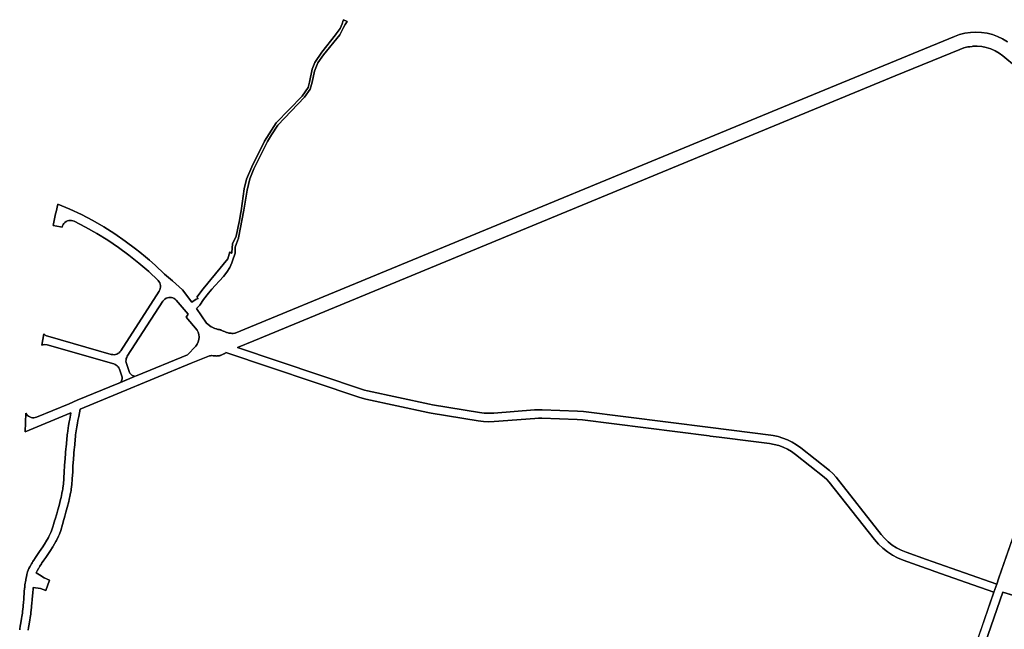
# Model space of a CAD drawing. Extents: x 258540 to 261550, y 794336 to 797803.
# Drawn here: x 258594 to 259993, y 796937 to 797803 of the extents above; entities that cross this region are included whole.
import ezdxf

# ---------------------------------------------------------------- set-up
doc = ezdxf.new("R2010")
doc.units = 0
doc.header["$LTSCALE"] = 6.5
doc.layers.add('C1609_0', color=112, linetype='Continuous')
doc.layers.add('כבישים', color=7, linetype='Continuous', true_color=0xa5a5a5)

msp = doc.modelspace()

# ---------------------------------------------------------------- linework, layer by layer
at = {"layer": 'C1609_0'}
for points in [[(259997, 797772), (259990.3, 797776), (259983.1, 797779.5), (259975.7, 797782.1), (259968.1, 797784.1), (259960.3, 797785.3), (259952.4, 797785.7), (259944.5, 797785.3), (259936.7, 797784.2), (259929.1, 797782.3), (259921.7, 797779.6), (259670.8, 797676.1), (258899.6, 797357.8), (258899.2, 797357.7), (258896.8, 797357.6), (258895.6, 797357.6), (258894.9, 797357.6), (258893.9, 797357.7), (258892.9, 797357.8), (258891.9, 797357.9), (258890.9, 797358.1), (258889.9, 797358.3), (258889.6, 797358.4), (258888.5, 797358.7), (258887.5, 797359), (258886.4, 797359.4), (258885.7, 797359.6), (258884.5, 797360.1), (258883.4, 797360.7), (258882.9, 797360.9), (258881.9, 797361.4), (258880.8, 797361.8), (258880.3, 797362), (258879.6, 797362.3), (258879.2, 797362.4), (258878.8, 797362.5), (258878.1, 797362.7), (258877.3, 797362.9), (258876.3, 797363.1), (258875.2, 797363.3), (258874.2, 797363.6), (258873.2, 797363.9), (258872.9, 797364), (258871, 797364.7), (258869, 797365.4), (258868.7, 797365.5), (258867.9, 797365.9), (258867.1, 797366.3), (258866.3, 797366.7), (258865.5, 797367.1), (258859.1, 797372.2), (258844.7, 797392.8), (258849.7, 797397.8), (258854.8, 797405.5), (258862, 797414.7), (258866.7, 797420.4), (258871.4, 797425.4), (258877.6, 797432.1), (258883.1, 797438.5), (258887.8, 797444.5), (258892.4, 797451), (258894.8, 797457.6), (258896.7, 797463.3), (258898.8, 797468.8), (258899.6, 797471.4), (258899.9, 797480), (258901.8, 797485.1), (258904.5, 797493), (258904.5, 797493.2), (258912.3, 797532.6), (258916.8, 797561.1), (258920.6, 797577.3), (258926.1, 797591.4), (258945.5, 797630.3), (258951.5, 797639.6), (258960.3, 797653.3), (258998.4, 797693.1), (259006.1, 797704.8), (259009.2, 797714.7), (259012.7, 797730.4), (259017.3, 797742.1), (259025.2, 797753.5), (259048.3, 797781.7), (259053.5, 797792.2), (259056.2, 797796.7), (259058.7, 797800.6), (259053.8, 797803.3), (259053.4, 797802), (259051.6, 797797.3), (259050.3, 797794.2), (259049, 797790.9), (259043.1, 797783.3), (259042.1, 797782), (259022.7, 797757.2), (259013, 797742.4), (259009, 797732.8), (259005.6, 797714.5), (259003.3, 797706.9), (258994.8, 797694.6), (258957.8, 797656.8), (258941.3, 797630.5), (258923.5, 797594.1), (258915.7, 797576.9), (258912.6, 797563.1), (258908.5, 797531.6), (258907.5, 797526.8), (258905.7, 797517.8), (258905.3, 797516), (258901, 797495.7), (258896.2, 797484.7), (258894.8, 797472.7), (258894.6, 797470.9), (258892.4, 797473.4), (258889.3, 797463.4), (258854.5, 797420.8), (258845.1, 797409.2), (258847.3, 797407.2), (258844.5, 797406.1), (258838.2, 797402), (258824.7, 797419.4), (258810.8, 797432.2), (258799.3, 797441.9), (258786.1, 797454.4), (258778.2, 797461.4), (258772.4, 797466.5), (258764.1, 797473.2), (258758.3, 797477.9), (258743.6, 797488.8), (258728.6, 797499.2), (258713.2, 797508.9), (258697.3, 797517.9), (258681.2, 797526.4), (258664.7, 797534.2), (258647.9, 797541.3), (258645.3, 797530.4), (258644.5, 797527.3), (258642, 797515.4), (258641.1, 797511.1), (258651.4, 797508.9), (258653.9, 797508.7), (258654.5, 797510.6), (258655.4, 797512.4), (258656.5, 797513.9), (258657.9, 797515.3), (258659.5, 797516.5), (258661.3, 797517.3), (258663.2, 797517.9), (258665.1, 797518.1), (258667.1, 797518.1), (258669, 797517.7), (258670.9, 797516.9), (258687.2, 797508.6), (258703.2, 797499.6), (258718.8, 797490), (258734, 797479.7), (258748.8, 797468.8), (258763.1, 797457.3), (258776.9, 797445.3), (258790.2, 797432.6), (258791.5, 797431.1), (258792.6, 797429.3), (258793.3, 797427.4), (258793.7, 797425.4), (258793.7, 797423.4), (258793.4, 797421.3), (258792.8, 797419.4), (258791.8, 797417.6), (258737.2, 797332.8), (258736.1, 797331.3), (258734.7, 797329.9), (258733.1, 797328.9), (258731.4, 797328), (258729.5, 797327.5), (258727.6, 797327.3), (258725.7, 797327.4), (258723.8, 797327.7), (258633.4, 797353.5), (258631.5, 797354.2), (258629.8, 797355.2), (258627.8, 797357.1), (258625, 797340.8), (258626.8, 797341.4), (258628.8, 797341.7), (258632.7, 797341.2), (258727.3, 797314.3), (258729.1, 797313.6), (258730.8, 797312.6), (258732.3, 797311.5), (258733.5, 797310.1), (258734.6, 797308.5), (258735.4, 797306.7), (258738.9, 797296.8), (258739.2, 797295.5), (258739.3, 797294.2), (258739.2, 797292.8), (258738.9, 797291.5), (258738.3, 797290.3), (258737.6, 797289.2), (258736.7, 797288.2), (258736.8, 797287.8), (258756.8, 797296.1), (258756.5, 797296.9), (258755.2, 797297.1), (258754, 797297.5), (258752.9, 797298.2), (258751.8, 797299), (258751, 797299.9), (258750.2, 797301), (258749.7, 797302.2), (258745.3, 797314.6), (258744.8, 797316.3), (258744.6, 797318.1), (258744.7, 797320), (258745.1, 797321.8), (258745.7, 797323.5), (258746.5, 797325.1), (258796.9, 797403.3), (258798.2, 797405), (258799.7, 797406.4), (258801.5, 797407.5), (258803.4, 797408.3), (258805.4, 797408.7), (258807.4, 797408.8), (258809.4, 797408.6), (258811.3, 797408), (258813.1, 797407.2), (258814.7, 797406), (258816.1, 797404.6), (258832.9, 797385.1), (258830.1, 797380.7), (258845.9, 797362.3), (258847.3, 797359.2), (258848.2, 797355.8), (258848.5, 797352.3), (258848.2, 797348.8), (258847.3, 797345.4), (258845.9, 797342.2), (258843.9, 797339.3), (258832.2, 797327.1), (258760.3, 797297.5), (258759.1, 797297.1), (258735.6, 797287.3), (258734.4, 797286.8), (258675.4, 797262.5), (258663.7, 797257.6), (258617.6, 797238.6), (258615.6, 797238), (258613.7, 797237.7), (258611.7, 797237.8), (258609.7, 797238.1), (258607.9, 797238.8), (258606.1, 797239.8), (258604.6, 797241.1), (258603.3, 797242.6), (258602.4, 797244), (258602.2, 797244.3), (258601.4, 797217.9), (258666.1, 797244.6), (258665.6, 797241.4), (258665.6, 797241.4), (258664.6, 797235.9), (258664, 797232), (258663.1, 797226.5), (258663.1, 797226.5), (258661.3, 797215.3), (258661.3, 797215), (258661.2, 797214.2), (258661, 797213.1), (258659.4, 797195.4), (258659.3, 797194.6), (258658.1, 797179.6), (258657.4, 797169.7), (258657.4, 797169.5), (258656.9, 797161), (258656.3, 797152), (258656.3, 797151.1), (258655.6, 797144), (258654.9, 797137.8), (258654.8, 797136.9), (258654.3, 797134), (258653.7, 797131.2), (258653.5, 797130.2), (258652.4, 797124.2), (258651.7, 797121.5), (258649.6, 797113.1), (258647.8, 797106.7), (258646.2, 797101.2), (258643.9, 797093.5), (258643.8, 797093), (258643.6, 797092.4), (258641.8, 797085.9), (258641.3, 797084.2), (258640.4, 797081.3), (258640.4, 797081.2), (258638.8, 797076.9), (258637.8, 797074.4), (258635.1, 797068.9), (258634.5, 797067.7), (258630.8, 797061.2), (258630.3, 797060.3), (258626.6, 797054.5), (258626.4, 797054.1), (258621.9, 797047.6), (258620.8, 797046.1), (258617.8, 797041.8), (258616.9, 797040.5), (258615.2, 797037.8), (258614.5, 797036.7), (258612.3, 797033.3), (258611.1, 797031.4), (258610.2, 797030), (258609.9, 797029.3), (258607.9, 797025.7), (258606.7, 797023.3), (258605.7, 797021.1), (258604.9, 797018.7), (258603.8, 797014.9), (258603.1, 797011.8), (258602.4, 797008.1), (258602.1, 797006.7), (258601.1, 797000.3), (258601, 796999.4), (258601, 796998.9), (258600.7, 796996.2), (258600.6, 796995.9), (258600.1, 796989.9), (258599.4, 796980.8), (258599.3, 796980), (258599, 796975.1), (258598.9, 796974.3), (258598.7, 796971.7), (258598.7, 796971.6), (258598.5, 796969.8), (258598.4, 796969.1), (258597.7, 796962.5), (258597.4, 796960.2), (258596.8, 796955.5), (258596.2, 796952.2), (258596.2, 796952.1), (258595.2, 796946.6), (258595.2, 796946.3), (258594.4, 796941.6), (258593.8, 796937.8), (258593.6, 796936.3)], [(258605.7, 796936), (258606.3, 796939.6), (258607, 796944.4), (258607.1, 796944.7), (258608, 796949.9), (258608, 796950), (258608.6, 796953.8), (258609.3, 796958.8), (258609.6, 796961), (258610.4, 796967.9), (258610.5, 796968.6), (258610.6, 796970.6), (258610.6, 796970.7), (258610.9, 796973.4), (258610.9, 796974.2), (258611.3, 796979.1), (258611.4, 796979.9), (258612.1, 796988.9), (258612.6, 796994.8), (258612.8, 796996.7), (258623, 796995), (258630.7, 796992.2), (258635.9, 797007), (258628.3, 797010.1), (258621.6, 797014.4), (258617.2, 797017.4), (258617.5, 797018.1), (258618.6, 797020.2), (258620.3, 797023.4), (258620.6, 797024), (258621.3, 797025.1), (258622.4, 797026.9), (258624.5, 797030.2), (258625.2, 797031.3), (258626.9, 797033.9), (258627.8, 797035.1), (258630.6, 797039.2), (258631.6, 797040.7), (258636.3, 797047.4), (258636.6, 797047.8), (258640.6, 797054.2), (258641.2, 797055.1), (258645, 797062), (258645.8, 797063.3), (258648.8, 797069.6), (258650, 797072.4), (258651.9, 797077.7), (258651.9, 797077.7), (258652.8, 797080.8), (258653.3, 797082.5), (258655.2, 797089.1), (258655.4, 797089.8), (258657.7, 797097.9), (258659.3, 797103.4), (258661.2, 797110), (258661.2, 797110), (258663.4, 797118.6), (258664.1, 797121.6), (258665.3, 797128), (258665.5, 797129), (258666.1, 797131.9), (258666.6, 797134.8), (258666.8, 797136.1), (258667.6, 797142.8), (258668.2, 797150.2), (258668.3, 797151.2), (258668.9, 797160.5), (258669.3, 797168.7), (258669.3, 797168.8), (258670.1, 797178.7), (258671.2, 797193.6), (258671.3, 797194.3), (258673, 797211.9), (258673.1, 797212.8), (258673.1, 797213.4), (258675, 797224.6), (258675, 797224.8), (258675.8, 797230.2), (258676.4, 797233.9), (258677.4, 797239.6), (258677.4, 797239.7), (258679.3, 797250), (258837.1, 797315.1), (258863.2, 797325.8), (258863.3, 797325.8), (258864.5, 797325.9), (258865.8, 797326), (258866.3, 797326), (258868.7, 797325.9), (258870.7, 797325.7), (258872.1, 797325.5), (258872.9, 797325.5), (258873.7, 797325.4), (258873.3, 797325.5), (258874.4, 797325.5), (258875.1, 797325.5), (258875.9, 797325.6), (258876.7, 797325.7), (258877.4, 797325.9), (258878.1, 797326.1), (258878.9, 797326.3), (258879.6, 797326.6), (258879.7, 797326.7), (258883.5, 797328.3), (258884.1, 797328.5), (258884.7, 797328.9), (258885.2, 797329.2), (258885.7, 797329.6), (258886, 797329.8), (258886.3, 797330), (258886.5, 797330.2), (259075.3, 797267), (259080.4, 797265.5), (259085.5, 797264.2), (259173.5, 797245.2), (259178.2, 797244.3), (259245, 797233.3), (259252.7, 797232.4), (259260.3, 797232), (259268, 797232.3), (259325.8, 797236.8), (259330.6, 797237), (259335.4, 797237), (259385.8, 797235.1), (259393.1, 797234.5), (259573.5, 797211.8), (259574.6, 797211.7), (259587.4, 797210.1), (259636.4, 797203.9), (259659.2, 797201.1), (259665.8, 797199.9), (259672.3, 797198.2), (259678.6, 797195.9), (259684.7, 797193), (259690.5, 797189.6), (259695.9, 797185.6), (259736.8, 797153.2), (259740.6, 797149.8), (259744, 797146), (259808.3, 797064.5), (259813.8, 797058.1), (259819.9, 797052.3), (259826.6, 797047.1), (259833.6, 797042.5), (259841.1, 797038.6), (259849, 797035.4), (259882, 797023.7), (259886.3, 797022.2), (259894.1, 797019.4), (259894.1, 797019.4), (259938.6, 797003.7), (259977.9, 796989.8), (259981.9, 797001.1), (259890, 797033.6), (259882, 797036.4), (259853, 797046.7), (259846.2, 797049.4), (259839.7, 797052.8), (259833.5, 797056.8), (259827.8, 797061.3), (259822.5, 797066.4), (259817.7, 797071.9), (259753.5, 797153.4), (259749.1, 797158.3), (259744.3, 797162.7), (259703.4, 797195), (259697.5, 797199.3), (259691.3, 797203.1), (259684.8, 797206.3), (259678, 797208.9), (259671.1, 797211), (259664, 797212.5), (259660.7, 797213), (259575, 797223.7), (259394.6, 797246.4), (259386.3, 797247.1), (259335.9, 797249), (259330.4, 797249), (259324.9, 797248.8), (259267.1, 797244.3), (259260.4, 797244), (259253.7, 797244.3), (259247, 797245.2), (259180.1, 797256.2), (259176.1, 797256.9), (259088, 797276), (259083.5, 797277.1), (259079.1, 797278.4), (258903, 797337.3), (258926.1, 797347.1), (259837.8, 797723.4), (259929.3, 797761.1), (259935, 797763.2), (259935.2, 797763.2), (259937.2, 797763.7), (259940.8, 797764.6), (259941.3, 797764.7), (259943.8, 797765), (259946.8, 797765.4), (259947.8, 797765.5), (259948.2, 797765.6), (259948.7, 797765.6), (259950.3, 797765.7), (259953.9, 797765.7), (259960.5, 797765.1), (259967.1, 797763.8), (259973.4, 797761.8), (259979.5, 797759.1), (259985.2, 797755.8), (259990.5, 797751.8), (260084.7, 797673.6)], [(260182.7, 797579.5), (259984.9, 797010), (259981.9, 797001.1), (259977.9, 796989.8), (259750.7, 796333.6)], [(259762, 796329.7), (259990.7, 796990), (260138, 796944.1)]]:
    msp.add_lwpolyline(points, dxfattribs=at)
at = {"layer": 'כבישים'}
for p, q in [((259053.4, 797802), (259053.8, 797803.3)), ((259053.8, 797803.3), (259058.7, 797800.6)), ((259043.1, 797783.3), (259049, 797790.9)), ((259053.5, 797792.2), (259048.3, 797781.7)), ((259049, 797790.9), (259050.3, 797794.2)), ((259050.3, 797794.2), (259051.6, 797797.3)), ((259051.6, 797797.3), (259053.4, 797802)), ((259056.2, 797796.7), (259053.5, 797792.2)), ((259058.7, 797800.6), (259056.2, 797796.7)), ((259022.7, 797757.2), (259042.1, 797782)), ((259048.3, 797781.7), (259025.2, 797753.5)), ((259042.1, 797782), (259043.1, 797783.3)), ((259670.8, 797676.1), (259921.7, 797779.6)), ((259921.7, 797779.6), (259929.1, 797782.3)), ((259929.1, 797782.3), (259936.7, 797784.2)), ((259936.7, 797784.2), (259944.5, 797785.3)), ((259944.5, 797785.3), (259952.4, 797785.7)), ((259952.4, 797785.7), (259960.3, 797785.3)), ((259960.3, 797785.3), (259968.1, 797784.1)), ((259968.1, 797784.1), (259975.7, 797782.1)), ((259975.7, 797782.1), (259983.1, 797779.5)), ((259983.1, 797779.5), (259990.3, 797776)), ((259990.3, 797776), (259997, 797772)), ((259929.3, 797761.1), (259837.8, 797723.4)), ((259935, 797763.2), (259929.3, 797761.1)), ((259935.2, 797763.2), (259935, 797763.2)), ((259937.2, 797763.7), (259935.2, 797763.2)), ((259940.8, 797764.6), (259937.2, 797763.7)), ((259941.3, 797764.7), (259940.8, 797764.6)), ((259943.8, 797765), (259941.3, 797764.7)), ((259946.8, 797765.4), (259943.8, 797765)), ((259947.8, 797765.5), (259946.8, 797765.4)), ((259948.2, 797765.6), (259947.8, 797765.5)), ((259948.7, 797765.6), (259948.2, 797765.6)), ((259950.3, 797765.7), (259948.7, 797765.6)), ((259953.9, 797765.7), (259950.3, 797765.7)), ((259960.5, 797765.1), (259953.9, 797765.7)), ((259967.1, 797763.8), (259960.5, 797765.1)), ((259973.4, 797761.8), (259967.1, 797763.8)), ((259979.5, 797759.1), (259973.4, 797761.8)), ((259013, 797742.4), (259022.7, 797757.2)), ((259025.2, 797753.5), (259017.3, 797742.1)), ((259985.2, 797755.8), (259979.5, 797759.1)), ((259990.5, 797751.8), (259985.2, 797755.8)), ((260084.7, 797673.6), (259990.5, 797751.8)), ((259005.6, 797714.5), (259009, 797732.8)), ((259009, 797732.8), (259013, 797742.4)), ((259017.3, 797742.1), (259012.7, 797730.4)), ((259837.8, 797723.4), (258926.1, 797347.1)), ((259012.7, 797730.4), (259009.2, 797714.7)), ((258994.8, 797694.6), (259003.3, 797706.9)), ((259006.1, 797704.8), (258998.4, 797693.1)), ((259003.3, 797706.9), (259005.6, 797714.5)), ((259009.2, 797714.7), (259006.1, 797704.8)), ((258957.8, 797656.8), (258994.8, 797694.6)), ((258998.4, 797693.1), (258960.3, 797653.3)), ((258899.6, 797357.8), (259670.8, 797676.1)), ((258941.3, 797630.5), (258957.8, 797656.8)), ((258960.3, 797653.3), (258951.5, 797639.6)), ((258951.5, 797639.6), (258945.5, 797630.3)), ((258923.5, 797594.1), (258941.3, 797630.5)), ((258945.5, 797630.3), (258926.1, 797591.4)), ((258915.7, 797576.9), (258923.5, 797594.1)), ((258926.1, 797591.4), (258920.6, 797577.3)), ((259984.9, 797010), (260182.7, 797579.5)), ((258912.6, 797563.1), (258915.7, 797576.9)), ((258920.6, 797577.3), (258916.8, 797561.1)), ((258908.5, 797531.6), (258912.6, 797563.1)), ((258916.8, 797561.1), (258912.3, 797532.6)), ((258645.3, 797530.4), (258647.9, 797541.3)), ((258647.9, 797541.3), (258664.7, 797534.2)), ((258642, 797515.4), (258644.5, 797527.3)), ((258644.5, 797527.3), (258645.3, 797530.4)), ((258664.7, 797534.2), (258681.2, 797526.4)), ((258681.2, 797526.4), (258697.3, 797517.9)), ((258912.3, 797532.6), (258904.5, 797493.2)), ((258905.7, 797517.8), (258907.5, 797526.8)), ((258907.5, 797526.8), (258908.5, 797531.6)), ((258641.1, 797511.1), (258642, 797515.4)), ((258651.4, 797508.9), (258641.1, 797511.1)), ((258653.9, 797508.7), (258651.4, 797508.9)), ((258654.5, 797510.6), (258653.9, 797508.7)), ((258655.4, 797512.4), (258654.5, 797510.6)), ((258656.5, 797513.9), (258655.4, 797512.4)), ((258657.9, 797515.3), (258656.5, 797513.9)), ((258659.5, 797516.5), (258657.9, 797515.3)), ((258661.3, 797517.3), (258659.5, 797516.5)), ((258663.2, 797517.9), (258661.3, 797517.3)), ((258665.1, 797518.1), (258663.2, 797517.9)), ((258667.1, 797518.1), (258665.1, 797518.1)), ((258669, 797517.7), (258667.1, 797518.1)), ((258670.9, 797516.9), (258669, 797517.7)), ((258687.2, 797508.6), (258670.9, 797516.9)), ((258703.2, 797499.6), (258687.2, 797508.6)), ((258697.3, 797517.9), (258713.2, 797508.9)), ((258713.2, 797508.9), (258728.6, 797499.2)), ((258901, 797495.7), (258905.3, 797516)), ((258905.3, 797516), (258905.7, 797517.8)), ((258718.8, 797490), (258703.2, 797499.6)), ((258728.6, 797499.2), (258743.6, 797488.8)), ((258896.2, 797484.7), (258901, 797495.7)), ((258734, 797479.7), (258718.8, 797490)), ((258743.6, 797488.8), (258758.3, 797477.9)), ((258894.8, 797472.7), (258896.2, 797484.7)), ((258901.8, 797485.1), (258899.9, 797480)), ((258904.5, 797493), (258901.8, 797485.1)), ((258904.5, 797493.2), (258904.5, 797493)), ((258748.8, 797468.8), (258734, 797479.7)), ((258763.1, 797457.3), (258748.8, 797468.8)), ((258758.3, 797477.9), (258764.1, 797473.2)), ((258764.1, 797473.2), (258772.4, 797466.5)), ((258772.4, 797466.5), (258778.2, 797461.4)), ((258889.3, 797463.4), (258892.4, 797473.4)), ((258892.4, 797473.4), (258894.6, 797470.9)), ((258894.6, 797470.9), (258894.8, 797472.7)), ((258898.8, 797468.8), (258896.7, 797463.3)), ((258899.6, 797471.4), (258898.8, 797468.8)), ((258899.9, 797480), (258899.6, 797471.4)), ((258776.9, 797445.3), (258763.1, 797457.3)), ((258778.2, 797461.4), (258786.1, 797454.4)), ((258786.1, 797454.4), (258799.3, 797441.9)), ((258854.5, 797420.8), (258889.3, 797463.4)), ((258894.8, 797457.6), (258892.4, 797451)), ((258896.7, 797463.3), (258894.8, 797457.6)), ((258790.2, 797432.6), (258776.9, 797445.3)), ((258799.3, 797441.9), (258810.8, 797432.2)), ((258883.1, 797438.5), (258877.6, 797432.1)), ((258887.8, 797444.5), (258883.1, 797438.5)), ((258892.4, 797451), (258887.8, 797444.5)), ((258791.5, 797431.1), (258790.2, 797432.6)), ((258792.6, 797429.3), (258791.5, 797431.1)), ((258793.3, 797427.4), (258792.6, 797429.3)), ((258793.7, 797425.4), (258793.3, 797427.4)), ((258793.7, 797423.4), (258793.7, 797425.4)), ((258810.8, 797432.2), (258824.7, 797419.4)), ((258871.4, 797425.4), (258866.7, 797420.4)), ((258877.6, 797432.1), (258871.4, 797425.4)), ((258737.2, 797332.8), (258791.8, 797417.6)), ((258791.8, 797417.6), (258792.8, 797419.4)), ((258792.8, 797419.4), (258793.4, 797421.3)), ((258793.4, 797421.3), (258793.7, 797423.4)), ((258824.7, 797419.4), (258838.2, 797402)), ((258845.1, 797409.2), (258854.5, 797420.8)), ((258862, 797414.7), (258854.8, 797405.5)), ((258866.7, 797420.4), (258862, 797414.7)), ((258796.9, 797403.3), (258746.5, 797325.1)), ((258798.2, 797405), (258796.9, 797403.3)), ((258799.7, 797406.4), (258798.2, 797405)), ((258801.5, 797407.5), (258799.7, 797406.4)), ((258803.4, 797408.3), (258801.5, 797407.5)), ((258805.4, 797408.7), (258803.4, 797408.3)), ((258807.4, 797408.8), (258805.4, 797408.7)), ((258809.4, 797408.6), (258807.4, 797408.8)), ((258811.3, 797408), (258809.4, 797408.6)), ((258813.1, 797407.2), (258811.3, 797408)), ((258814.7, 797406), (258813.1, 797407.2)), ((258816.1, 797404.6), (258814.7, 797406)), ((258832.9, 797385.1), (258816.1, 797404.6)), ((258838.2, 797402), (258844.5, 797406.1)), ((258844.5, 797406.1), (258847.3, 797407.2)), ((258849.7, 797397.8), (258844.7, 797392.8)), ((258847.3, 797407.2), (258845.1, 797409.2)), ((258854.8, 797405.5), (258849.7, 797397.8)), ((258830.1, 797380.7), (258832.9, 797385.1)), ((258844.7, 797392.8), (258859.1, 797372.2)), ((258845.9, 797362.3), (258830.1, 797380.7)), ((258859.1, 797372.2), (258865.5, 797367.1)), ((258625, 797340.8), (258627.8, 797357.1)), ((258627.8, 797357.1), (258629.8, 797355.2)), ((258629.8, 797355.2), (258631.5, 797354.2)), ((258847.3, 797359.2), (258845.9, 797362.3)), ((258848.2, 797355.8), (258847.3, 797359.2)), ((258848.5, 797352.3), (258848.2, 797355.8)), ((258865.5, 797367.1), (258866.3, 797366.7)), ((258866.3, 797366.7), (258867.1, 797366.3)), ((258867.1, 797366.3), (258867.9, 797365.9)), ((258867.9, 797365.9), (258868.7, 797365.5)), ((258868.7, 797365.5), (258869, 797365.4)), ((258869, 797365.4), (258871, 797364.7)), ((258871, 797364.7), (258872.9, 797364)), ((258872.9, 797364), (258873.2, 797363.9)), ((258873.2, 797363.9), (258874.2, 797363.6)), ((258874.2, 797363.6), (258875.2, 797363.3)), ((258875.2, 797363.3), (258876.3, 797363.1)), ((258876.3, 797363.1), (258877.3, 797362.9)), ((258877.3, 797362.9), (258878.1, 797362.7)), ((258878.1, 797362.7), (258878.8, 797362.5)), ((258878.8, 797362.5), (258879.6, 797362.3)), ((258879.6, 797362.3), (258880.3, 797362)), ((258880.3, 797362), (258880.8, 797361.8)), ((258880.8, 797361.8), (258881.9, 797361.4)), ((258881.9, 797361.4), (258882.9, 797360.9)), ((258882.9, 797360.9), (258883.4, 797360.7)), ((258883.4, 797360.7), (258884.5, 797360.1)), ((258884.5, 797360.1), (258885.7, 797359.6)), ((258885.7, 797359.6), (258886.4, 797359.4)), ((258886.4, 797359.4), (258887.5, 797359)), ((258887.5, 797359), (258888.5, 797358.7)), ((258888.5, 797358.7), (258889.6, 797358.4)), ((258889.6, 797358.4), (258889.9, 797358.3)), ((258889.9, 797358.3), (258890.9, 797358.1)), ((258890.9, 797358.1), (258891.9, 797357.9)), ((258891.9, 797357.9), (258892.9, 797357.8)), ((258892.9, 797357.8), (258893.9, 797357.7)), ((258893.9, 797357.7), (258894.9, 797357.6)), ((258894.9, 797357.6), (258895.6, 797357.6)), ((258895.6, 797357.6), (258896.8, 797357.6)), ((258896.8, 797357.6), (258899.2, 797357.7)), ((258899.2, 797357.7), (258899.6, 797357.8)), ((258626.8, 797341.4), (258625, 797340.8)), ((258628.8, 797341.7), (258626.8, 797341.4)), ((258632.7, 797341.2), (258628.8, 797341.7)), ((258631.5, 797354.2), (258633.4, 797353.5)), ((258727.3, 797314.3), (258632.7, 797341.2)), ((258633.4, 797353.5), (258723.8, 797327.7)), ((258843.9, 797339.3), (258845.9, 797342.2)), ((258845.9, 797342.2), (258847.3, 797345.4)), ((258847.3, 797345.4), (258848.2, 797348.8)), ((258848.2, 797348.8), (258848.5, 797352.3)), ((258926.1, 797347.1), (258903, 797337.3)), ((258723.8, 797327.7), (258725.7, 797327.4)), ((258725.7, 797327.4), (258727.6, 797327.3)), ((258727.6, 797327.3), (258729.5, 797327.5)), ((258729.5, 797327.5), (258731.4, 797328)), ((258731.4, 797328), (258733.1, 797328.9)), ((258733.1, 797328.9), (258734.7, 797329.9)), ((258734.7, 797329.9), (258736.1, 797331.3)), ((258736.1, 797331.3), (258737.2, 797332.8)), ((258760.3, 797297.5), (258832.2, 797327.1)), ((258832.2, 797327.1), (258843.9, 797339.3)), ((258879.6, 797326.6), (258878.9, 797326.3)), ((258879.7, 797326.7), (258879.6, 797326.6)), ((258883.5, 797328.3), (258879.7, 797326.7)), ((258884.1, 797328.5), (258883.5, 797328.3)), ((258884.7, 797328.9), (258884.1, 797328.5)), ((258885.2, 797329.2), (258884.7, 797328.9)), ((258885.7, 797329.6), (258885.2, 797329.2)), ((258886.3, 797330), (258885.7, 797329.6)), ((258886.5, 797330.2), (258886.3, 797330)), ((259075.3, 797267), (258886.5, 797330.2)), ((258903, 797337.3), (259079.1, 797278.4)), ((258837.1, 797315.1), (258679.3, 797250)), ((258729.1, 797313.6), (258727.3, 797314.3)), ((258730.8, 797312.6), (258729.1, 797313.6)), ((258732.3, 797311.5), (258730.8, 797312.6)), ((258744.7, 797320), (258744.6, 797318.1)), ((258744.6, 797318.1), (258744.8, 797316.3)), ((258745.1, 797321.8), (258744.7, 797320)), ((258744.8, 797316.3), (258745.3, 797314.6)), ((258745.7, 797323.5), (258745.1, 797321.8)), ((258745.3, 797314.6), (258749.7, 797302.2)), ((258746.5, 797325.1), (258745.7, 797323.5)), ((258863.2, 797325.8), (258837.1, 797315.1)), ((258863.3, 797325.8), (258863.2, 797325.8)), ((258864.5, 797325.9), (258863.3, 797325.8)), ((258865.8, 797326), (258864.5, 797325.9)), ((258866.3, 797326), (258865.8, 797326)), ((258868.7, 797325.9), (258866.3, 797326)), ((258870.7, 797325.7), (258868.7, 797325.9)), ((258872.1, 797325.5), (258870.7, 797325.7)), ((258872.9, 797325.5), (258872.1, 797325.5)), ((258873.7, 797325.4), (258872.9, 797325.5)), ((258874.4, 797325.5), (258873.7, 797325.4)), ((258873.7, 797325.4), (258873.7, 797325.4)), ((258875.1, 797325.5), (258874.4, 797325.5)), ((258875.9, 797325.6), (258875.1, 797325.5)), ((258876.7, 797325.7), (258875.9, 797325.6)), ((258877.4, 797325.9), (258876.7, 797325.7)), ((258878.1, 797326.1), (258877.4, 797325.9)), ((258878.9, 797326.3), (258878.1, 797326.1)), ((258733.5, 797310.1), (258732.3, 797311.5)), ((258734.6, 797308.5), (258733.5, 797310.1)), ((258735.4, 797306.7), (258734.6, 797308.5)), ((258738.9, 797296.8), (258735.4, 797306.7)), ((258749.7, 797302.2), (258750.2, 797301)), ((258750.2, 797301), (258751, 797299.9)), ((258751, 797299.9), (258751.8, 797299)), ((258751.8, 797299), (258752.9, 797298.2)), ((258675.4, 797262.5), (258734.4, 797286.8)), ((258759.1, 797297.1), (258734.4, 797286.8)), ((258734.4, 797286.8), (258735.6, 797287.4)), ((258735.6, 797287.4), (258736.7, 797288.2)), ((258736.7, 797288.2), (258737.6, 797289.2)), ((258737.6, 797289.2), (258738.3, 797290.3)), ((258738.3, 797290.3), (258738.9, 797291.5)), ((258739.2, 797295.5), (258738.9, 797296.8)), ((258738.9, 797291.5), (258739.2, 797292.8)), ((258739.3, 797294.2), (258739.2, 797295.5)), ((258739.2, 797292.8), (258739.3, 797294.2)), ((258752.9, 797298.2), (258754, 797297.5)), ((258754, 797297.5), (258755.2, 797297.1)), ((258755.2, 797297.1), (258756.5, 797296.9)), ((258756.5, 797296.9), (258757.8, 797296.9)), ((258757.8, 797296.9), (258759.1, 797297.1)), ((258759.1, 797297.1), (258760.3, 797297.5)), ((258759.1, 797297.1), (258759.1, 797297.1)), ((259079.1, 797278.4), (259083.5, 797277.1)), ((259083.5, 797277.1), (259088, 797276)), ((259088, 797276), (259176.1, 797256.9)), ((258617.6, 797238.6), (258663.7, 797257.6)), ((258663.7, 797257.6), (258675.4, 797262.5)), ((259080.4, 797265.5), (259075.3, 797267)), ((259085.5, 797264.2), (259080.4, 797265.5)), ((259173.5, 797245.2), (259085.5, 797264.2)), ((259176.1, 797256.9), (259180.1, 797256.2)), ((258666.1, 797244.6), (258601.4, 797217.9)), ((258601.4, 797217.9), (258602.2, 797244.3)), ((258602.2, 797244.3), (258602.4, 797244)), ((258602.4, 797244), (258603.3, 797242.6)), ((258603.3, 797242.6), (258604.6, 797241.1)), ((258665.6, 797241.4), (258666.1, 797244.6)), ((258679.3, 797250), (258677.4, 797239.7)), ((259178.2, 797244.3), (259173.5, 797245.2)), ((259245, 797233.3), (259178.2, 797244.3)), ((259180.1, 797256.2), (259247, 797245.2)), ((259247, 797245.2), (259253.7, 797244.3)), ((259253.7, 797244.3), (259260.4, 797244)), ((259260.4, 797244), (259267.1, 797244.3)), ((259267.1, 797244.3), (259324.9, 797248.8)), ((259324.9, 797248.8), (259330.4, 797249)), ((259330.4, 797249), (259335.9, 797249)), ((259335.9, 797249), (259386.3, 797247.1)), ((259386.3, 797247.1), (259394.6, 797246.4)), ((259394.6, 797246.4), (259575, 797223.7)), ((258604.6, 797241.1), (258606.1, 797239.8)), ((258606.1, 797239.8), (258607.9, 797238.8)), ((258607.9, 797238.8), (258609.7, 797238.1)), ((258609.7, 797238.1), (258611.7, 797237.8)), ((258611.7, 797237.8), (258613.7, 797237.7)), ((258613.7, 797237.7), (258615.6, 797238)), ((258615.6, 797238), (258617.6, 797238.6)), ((258663.1, 797226.5), (258664, 797232)), ((258664, 797232), (258664.6, 797235.9)), ((258664, 797232), (258664, 797232)), ((258664.6, 797235.9), (258665.6, 797241.4)), ((258664.6, 797235.9), (258664.6, 797235.9)), ((258665.6, 797241.4), (258665.6, 797241.4)), ((258665.6, 797241.4), (258665.6, 797241.4)), ((258675.8, 797230.2), (258675, 797224.8)), ((258676.4, 797233.9), (258675.8, 797230.2)), ((258675.8, 797230.2), (258675.8, 797230.2)), ((258677.4, 797239.6), (258676.4, 797233.9)), ((258676.4, 797233.9), (258676.4, 797233.9)), ((258677.4, 797239.7), (258677.4, 797239.6)), ((259252.7, 797232.4), (259245, 797233.3)), ((259260.3, 797232), (259252.7, 797232.4)), ((259268, 797232.3), (259260.3, 797232)), ((259325.8, 797236.8), (259268, 797232.3)), ((259330.6, 797237), (259325.8, 797236.8)), ((259335.4, 797237), (259330.6, 797237)), ((259385.8, 797235.1), (259335.4, 797237)), ((259393.1, 797234.5), (259385.8, 797235.1)), ((259573.5, 797211.8), (259393.1, 797234.5)), ((258661.2, 797214.2), (258661.3, 797215)), ((258661.3, 797215.3), (258663.1, 797226.5)), ((258661.3, 797215), (258661.3, 797215.3)), ((258661.3, 797215.3), (258661.3, 797215.3)), ((258663.1, 797226.5), (258663.1, 797226.5)), ((258675, 797224.6), (258673.1, 797213.4)), ((258675, 797224.8), (258675, 797224.8)), ((258675, 797224.8), (258675, 797224.6)), ((259575, 797223.7), (259660.7, 797213)), ((258659.4, 797195.4), (258661, 797213.1)), ((258661, 797213.1), (258661.2, 797214.2)), ((258661.2, 797214.2), (258661.2, 797214.2)), ((258673, 797211.9), (258671.3, 797194.3)), ((258673.1, 797212.8), (258673, 797211.9)), ((258673, 797211.9), (258673, 797211.9)), ((258673.1, 797213.4), (258673.1, 797213.3)), ((258673.1, 797213.3), (258673.1, 797213.3)), ((258673.1, 797213.3), (258673.1, 797212.8)), ((259574.6, 797211.7), (259573.5, 797211.8)), ((259587.4, 797210.1), (259574.6, 797211.7)), ((259636.4, 797203.9), (259587.4, 797210.1)), ((259659.2, 797201.1), (259636.4, 797203.9)), ((259665.8, 797199.9), (259659.2, 797201.1)), ((259660.7, 797213), (259664, 797212.5)), ((259664, 797212.5), (259671.1, 797211)), ((259671.1, 797211), (259678, 797208.9)), ((259678, 797208.9), (259684.8, 797206.3)), ((259684.8, 797206.3), (259691.3, 797203.1)), ((259691.3, 797203.1), (259697.5, 797199.3)), ((258658.1, 797179.6), (258659.3, 797194.6)), ((258659.3, 797194.6), (258659.4, 797195.4)), ((258671.2, 797193.6), (258670.1, 797178.7)), ((258671.3, 797194.3), (258671.2, 797193.6)), ((259672.3, 797198.2), (259665.8, 797199.9)), ((259678.6, 797195.9), (259672.3, 797198.2)), ((259684.7, 797193), (259678.6, 797195.9)), ((259690.5, 797189.6), (259684.7, 797193)), ((259695.9, 797185.6), (259690.5, 797189.6)), ((259697.5, 797199.3), (259703.4, 797195)), ((259703.4, 797195), (259744.3, 797162.7)), ((258657.4, 797169.7), (258658.1, 797179.6)), ((258670.1, 797178.7), (258669.3, 797168.8)), ((259736.8, 797153.2), (259695.9, 797185.6)), ((258656.3, 797152), (258656.9, 797161)), ((258656.9, 797161), (258657.4, 797169.5)), ((258656.9, 797161), (258656.9, 797161)), ((258657.4, 797169.5), (258657.4, 797169.7)), ((258657.4, 797169.5), (258657.4, 797169.5)), ((258668.9, 797160.5), (258668.3, 797151.2)), ((258669.3, 797168.7), (258668.9, 797160.5)), ((258668.9, 797160.5), (258668.9, 797160.5)), ((258669.3, 797168.8), (258669.3, 797168.7)), ((259744.3, 797162.7), (259749.1, 797158.3)), ((258655.6, 797144), (258656.3, 797151.1)), ((258656.3, 797151.1), (258656.3, 797152)), ((258656.3, 797152), (258656.3, 797152)), ((258656.3, 797151.1), (258656.3, 797151.1)), ((258668.2, 797150.2), (258667.6, 797142.8)), ((258668.3, 797151.2), (258668.2, 797150.2)), ((258668.2, 797150.2), (258668.2, 797150.2)), ((258668.3, 797151.2), (258668.3, 797151.2)), ((259740.6, 797149.8), (259736.8, 797153.2)), ((259744, 797146), (259740.6, 797149.8)), ((259808.3, 797064.5), (259744, 797146)), ((259749.1, 797158.3), (259753.5, 797153.4)), ((259753.5, 797153.4), (259817.7, 797071.9)), ((258653.5, 797130.2), (258653.7, 797131.2)), ((258653.7, 797131.2), (258654.3, 797134)), ((258653.7, 797131.2), (258653.7, 797131.2)), ((258654.3, 797134), (258654.8, 797136.9)), ((258654.3, 797134), (258654.3, 797134)), ((258654.8, 797136.9), (258654.9, 797137.8)), ((258654.8, 797136.9), (258654.8, 797136.9)), ((258654.9, 797137.8), (258655.6, 797144)), ((258654.9, 797137.8), (258654.9, 797137.8)), ((258655.6, 797144), (258655.6, 797144)), ((258666.1, 797131.9), (258665.5, 797129)), ((258666.6, 797134.8), (258666.1, 797131.9)), ((258666.1, 797131.9), (258666.1, 797131.9)), ((258666.8, 797136.1), (258666.6, 797134.8)), ((258666.6, 797134.8), (258666.6, 797134.8)), ((258667.6, 797142.8), (258666.8, 797136.1)), ((258666.8, 797136.1), (258666.8, 797136.1)), ((258667.6, 797142.8), (258667.6, 797142.8)), ((258649.6, 797113.1), (258651.7, 797121.5)), ((258651.7, 797121.5), (258652.4, 797124.2)), ((258651.7, 797121.5), (258651.7, 797121.5)), ((258652.4, 797124.2), (258653.5, 797130.2)), ((258652.4, 797124.2), (258652.4, 797124.2)), ((258653.5, 797130.2), (258653.5, 797130.2)), ((258663.4, 797118.6), (258661.2, 797110)), ((258664.1, 797121.6), (258663.4, 797118.6)), ((258663.4, 797118.6), (258663.4, 797118.6)), ((258665.3, 797128), (258664.1, 797121.6)), ((258664.1, 797121.6), (258664.1, 797121.6)), ((258665.5, 797129), (258665.3, 797128)), ((258665.3, 797128), (258665.3, 797128)), ((258665.5, 797129), (258665.5, 797129)), ((258646.2, 797101.2), (258647.8, 797106.7)), ((258647.8, 797106.7), (258649.6, 797113.1)), ((258647.8, 797106.7), (258647.8, 797106.7)), ((258649.6, 797113.1), (258649.6, 797113.1)), ((258659.3, 797103.4), (258657.7, 797097.9)), ((258661.2, 797110), (258659.3, 797103.4)), ((258659.3, 797103.4), (258659.3, 797103.4)), ((258661.2, 797110), (258661.2, 797110)), ((258661.2, 797110), (258661.2, 797110)), ((258641.8, 797085.9), (258643.6, 797092.4)), ((258643.6, 797092.4), (258643.8, 797093)), ((258643.6, 797092.4), (258643.6, 797092.4)), ((258643.8, 797093.1), (258643.9, 797093.5)), ((258643.8, 797093), (258643.8, 797093.1)), ((258643.8, 797093.1), (258643.8, 797093.1)), ((258643.8, 797093.1), (258643.8, 797093.1)), ((258643.9, 797093.5), (258646.2, 797101.2)), ((258646.2, 797101.2), (258646.2, 797101.2)), ((258655.2, 797089.1), (258653.3, 797082.5)), ((258655.4, 797089.7), (258655.2, 797089.1)), ((258657.7, 797097.9), (258655.4, 797089.8)), ((258655.4, 797089.8), (258655.4, 797089.8)), ((258655.4, 797089.8), (258655.4, 797089.7)), ((258655.4, 797089.7), (258655.4, 797089.7)), ((258657.7, 797097.9), (258657.7, 797097.9)), ((258637.8, 797074.4), (258638.8, 797076.9)), ((258638.8, 797076.9), (258640.4, 797081.2)), ((258638.8, 797076.9), (258638.8, 797076.9)), ((258640.4, 797081.3), (258641.3, 797084.2)), ((258640.4, 797081.2), (258640.4, 797081.3)), ((258640.4, 797081.2), (258640.4, 797081.2)), ((258641.3, 797084.2), (258641.8, 797085.9)), ((258641.3, 797084.2), (258641.3, 797084.2)), ((258641.8, 797085.9), (258641.8, 797085.9)), ((258651.9, 797077.7), (258650, 797072.4)), ((258652.8, 797080.8), (258651.9, 797077.7)), ((258651.9, 797077.7), (258651.9, 797077.7)), ((258651.9, 797077.7), (258651.9, 797077.7)), ((258653.3, 797082.5), (258652.8, 797080.8)), ((258652.8, 797080.8), (258652.8, 797080.8)), ((258653.3, 797082.5), (258653.3, 797082.5)), ((258630.3, 797060.3), (258630.8, 797061.2)), ((258630.8, 797061.2), (258634.5, 797067.7)), ((258630.8, 797061.2), (258630.8, 797061.2)), ((258634.5, 797067.7), (258635.1, 797068.9)), ((258634.5, 797067.7), (258634.5, 797067.7)), ((258635.1, 797068.9), (258637.8, 797074.4)), ((258635.1, 797068.9), (258635.1, 797068.9)), ((258637.8, 797074.4), (258637.8, 797074.4)), ((258645, 797062), (258641.2, 797055.1)), ((258645.8, 797063.3), (258645, 797062)), ((258645, 797062), (258645, 797062)), ((258648.8, 797069.6), (258645.8, 797063.3)), ((258645.8, 797063.3), (258645.8, 797063.3)), ((258650, 797072.4), (258648.8, 797069.6)), ((258648.8, 797069.6), (258648.8, 797069.6)), ((258650, 797072.4), (258650, 797072.4)), ((259813.8, 797058.1), (259808.3, 797064.5)), ((259817.7, 797071.9), (259822.5, 797066.4)), ((259822.5, 797066.4), (259827.8, 797061.3)), ((259827.8, 797061.3), (259833.5, 797056.8)), ((258620.8, 797046.1), (258621.9, 797047.6)), ((258621.9, 797047.6), (258626.4, 797054.1)), ((258621.9, 797047.6), (258621.9, 797047.6)), ((258626.4, 797054.1), (258626.6, 797054.5)), ((258626.4, 797054.1), (258626.4, 797054.1)), ((258626.6, 797054.5), (258630.3, 797060.3)), ((258626.6, 797054.5), (258626.6, 797054.5)), ((258630.3, 797060.3), (258630.3, 797060.3)), ((258636.3, 797047.4), (258631.6, 797040.7)), ((258636.6, 797047.8), (258636.3, 797047.4)), ((258636.3, 797047.4), (258636.3, 797047.4)), ((258640.6, 797054.2), (258636.6, 797047.8)), ((258636.6, 797047.8), (258636.6, 797047.8)), ((258641.2, 797055.1), (258640.6, 797054.2)), ((258640.6, 797054.2), (258640.6, 797054.2)), ((258641.2, 797055.1), (258641.2, 797055.1)), ((259819.9, 797052.3), (259813.8, 797058.1)), ((259826.6, 797047.1), (259819.9, 797052.3)), ((259833.6, 797042.5), (259826.6, 797047.1)), ((259833.5, 797056.8), (259839.7, 797052.8)), ((259839.7, 797052.8), (259846.2, 797049.4)), ((259846.2, 797049.4), (259853, 797046.7)), ((259853, 797046.7), (259882, 797036.4)), ((258611.1, 797031.4), (258612.3, 797033.3)), ((258612.3, 797033.3), (258614.5, 797036.7)), ((258612.3, 797033.3), (258612.3, 797033.3)), ((258614.5, 797036.7), (258615.2, 797037.8)), ((258614.5, 797036.7), (258614.5, 797036.7)), ((258615.2, 797037.8), (258616.9, 797040.5)), ((258615.2, 797037.8), (258615.2, 797037.8)), ((258616.9, 797040.5), (258617.8, 797041.8)), ((258616.9, 797040.5), (258616.9, 797040.5)), ((258617.8, 797041.8), (258620.8, 797046.1)), ((258617.8, 797041.8), (258617.8, 797041.8)), ((258620.8, 797046.1), (258620.8, 797046.1)), ((258626.9, 797033.9), (258625.2, 797031.3)), ((258627.8, 797035.1), (258626.9, 797033.9)), ((258626.9, 797033.9), (258626.9, 797033.9)), ((258630.6, 797039.2), (258627.8, 797035.1)), ((258627.8, 797035.1), (258627.8, 797035.1)), ((258631.6, 797040.7), (258630.6, 797039.2)), ((258630.6, 797039.2), (258630.6, 797039.2)), ((258631.6, 797040.7), (258631.6, 797040.7)), ((259841.1, 797038.6), (259833.6, 797042.5)), ((259849, 797035.4), (259841.1, 797038.6)), ((259882, 797023.7), (259849, 797035.4)), ((259882, 797036.4), (259890, 797033.6)), ((259890, 797033.6), (259981.9, 797001.1)), ((258603.8, 797014.9), (258604.9, 797018.7)), ((258604.9, 797018.7), (258605.7, 797021.1)), ((258604.9, 797018.7), (258604.9, 797018.7)), ((258605.7, 797021.1), (258606.7, 797023.3)), ((258605.7, 797021.1), (258605.7, 797021.1)), ((258606.7, 797023.3), (258607.9, 797025.7)), ((258606.7, 797023.3), (258606.7, 797023.3)), ((258607.9, 797025.7), (258609.9, 797029.3)), ((258607.9, 797025.7), (258607.9, 797025.7)), ((258609.9, 797029.3), (258610.2, 797030)), ((258609.9, 797029.3), (258609.9, 797029.3)), ((258610.2, 797030), (258611.1, 797031.4)), ((258610.2, 797030), (258610.2, 797030)), ((258611.1, 797031.4), (258611.1, 797031.4)), ((258618.6, 797020.2), (258617.5, 797018.1)), ((258620.3, 797023.4), (258618.6, 797020.2)), ((258618.6, 797020.2), (258618.6, 797020.2)), ((258620.6, 797024), (258620.3, 797023.4)), ((258620.3, 797023.4), (258620.3, 797023.4)), ((258621.3, 797025.1), (258620.6, 797024)), ((258620.6, 797024), (258620.6, 797024)), ((258622.4, 797026.9), (258621.3, 797025.1)), ((258621.3, 797025.1), (258621.3, 797025.1)), ((258624.5, 797030.2), (258622.4, 797026.9)), ((258622.4, 797026.9), (258622.4, 797026.9)), ((258625.2, 797031.3), (258624.5, 797030.2)), ((258624.5, 797030.2), (258624.5, 797030.2)), ((258625.2, 797031.3), (258625.2, 797031.3)), ((259886.3, 797022.2), (259882, 797023.7)), ((259894.1, 797019.4), (259886.3, 797022.2)), ((259938.6, 797003.7), (259894.1, 797019.4)), ((259894.1, 797019.4), (259894.1, 797019.4)), ((258601.1, 797000.3), (258602.1, 797006.7)), ((258602.1, 797006.7), (258602.4, 797008.1)), ((258602.1, 797006.7), (258602.1, 797006.7)), ((258602.4, 797008.1), (258603.1, 797011.8)), ((258602.4, 797008.1), (258602.4, 797008.1)), ((258603.1, 797011.8), (258603.8, 797014.9)), ((258603.1, 797011.8), (258603.1, 797011.8)), ((258603.8, 797014.9), (258603.8, 797014.9)), ((258617.5, 797018.1), (258617.2, 797017.4)), ((258617.2, 797017.4), (258617.2, 797017.4)), ((258617.2, 797017.4), (258621.6, 797014.4)), ((258617.5, 797018.1), (258617.5, 797018.1)), ((258621.6, 797014.4), (258628.3, 797010.1)), ((258628.3, 797010.1), (258635.9, 797007)), ((258635.9, 797007), (258630.7, 796992.2)), ((259981.9, 797001.1), (259984.9, 797010)), ((258600.1, 796989.9), (258600.6, 796995.9)), ((258600.6, 796995.9), (258600.7, 796996.2)), ((258600.6, 796995.9), (258600.6, 796995.9)), ((258600.7, 796996.2), (258601, 796998.9)), ((258600.7, 796996.2), (258600.7, 796996.2)), ((258601, 796999.4), (258601.1, 797000.3)), ((258601, 796998.9), (258601, 796999.4)), ((258601, 796999.4), (258601, 796999.4)), ((258601, 796998.9), (258601, 796998.9)), ((258601.1, 797000.3), (258601.1, 797000.3)), ((258612.6, 796994.8), (258612.1, 796988.9)), ((258612.8, 796996.7), (258612.6, 796994.8)), ((258623, 796995), (258612.8, 796996.7)), ((258630.7, 796992.2), (258623, 796995)), ((259977.9, 796989.8), (259938.6, 797003.7)), ((259981.9, 797001.1), (259977.9, 796989.8)), ((258599, 796975.1), (258599.3, 796980)), ((258599.3, 796980), (258599.4, 796980.8)), ((258599.3, 796980), (258599.3, 796980)), ((258599.4, 796980.8), (258600.1, 796989.9)), ((258600.1, 796989.9), (258600.1, 796989.9)), ((258611.3, 796979.1), (258610.9, 796974.2)), ((258611.4, 796979.9), (258611.3, 796979.1)), ((258612.1, 796988.9), (258611.4, 796979.9)), ((258611.4, 796979.9), (258611.4, 796979.9)), ((258612.1, 796988.9), (258612.1, 796988.9)), ((259750.7, 796333.6), (259977.9, 796989.8)), ((259990.7, 796990), (259762, 796329.7)), ((260138, 796944.1), (259990.7, 796990)), ((258597.7, 796962.5), (258598.4, 796969.1)), ((258598.4, 796969.1), (258598.5, 796969.3)), ((258598.4, 796969.1), (258598.4, 796969.1)), ((258598.5, 796969.8), (258598.7, 796971.6)), ((258598.5, 796969.5), (258598.5, 796969.8)), ((258598.5, 796969.8), (258598.5, 796969.8)), ((258598.5, 796969.3), (258598.5, 796969.5)), ((258598.5, 796969.5), (258598.5, 796969.5)), ((258598.5, 796969.3), (258598.5, 796969.3)), ((258598.7, 796971.7), (258598.9, 796974.3)), ((258598.7, 796971.6), (258598.7, 796971.7)), ((258598.7, 796971.7), (258598.7, 796971.7)), ((258598.7, 796971.6), (258598.7, 796971.6)), ((258598.9, 796974.3), (258599, 796975.1)), ((258610.4, 796967.9), (258609.6, 796961)), ((258610.5, 796968.6), (258610.4, 796968.3)), ((258610.4, 796968.3), (258610.4, 796968.3)), ((258610.4, 796968.3), (258610.4, 796968.1)), ((258610.4, 796968.1), (258610.4, 796968.1)), ((258610.4, 796968.1), (258610.4, 796967.9)), ((258610.4, 796967.9), (258610.4, 796967.9)), ((258610.6, 796970.6), (258610.5, 796968.6)), ((258610.5, 796968.6), (258610.5, 796968.6)), ((258610.9, 796973.4), (258610.6, 796970.7)), ((258610.6, 796970.7), (258610.6, 796970.6)), ((258610.6, 796970.6), (258610.6, 796970.6)), ((258610.9, 796974.2), (258610.9, 796974.2)), ((258610.9, 796974.2), (258610.9, 796973.4)), ((258595.2, 796946.6), (258596.2, 796952.1)), ((258596.2, 796952.2), (258596.8, 796955.5)), ((258596.2, 796952.1), (258596.2, 796952.2)), ((258596.2, 796952.2), (258596.2, 796952.2)), ((258596.2, 796952.1), (258596.2, 796952.1)), ((258596.8, 796955.5), (258597.4, 796960.2)), ((258596.8, 796955.5), (258596.8, 796955.5)), ((258597.4, 796960.2), (258597.7, 796962.5)), ((258597.4, 796960.2), (258597.4, 796960.2)), ((258597.7, 796962.5), (258597.7, 796962.5)), ((258608, 796949.9), (258607.1, 796944.7)), ((258608.6, 796953.8), (258608, 796950)), ((258608, 796950), (258608, 796950)), ((258608, 796950), (258608, 796949.9)), ((258608, 796949.9), (258608, 796949.9)), ((258609.3, 796958.8), (258608.6, 796953.8)), ((258608.6, 796953.8), (258608.6, 796953.8)), ((258609.6, 796961), (258609.3, 796958.8)), ((258609.3, 796958.8), (258609.3, 796958.8)), ((258609.6, 796961), (258609.6, 796961)), ((258593.6, 796936.3), (258593.8, 796937.8)), ((258593.8, 796937.8), (258594.4, 796941.6)), ((258593.8, 796937.8), (258593.8, 796937.8)), ((258594.4, 796941.6), (258595.2, 796946.3)), ((258594.4, 796941.6), (258594.4, 796941.6)), ((258595.2, 796946.3), (258595.2, 796946.6)), ((258595.2, 796946.6), (258595.2, 796946.6)), ((258595.2, 796946.3), (258595.2, 796946.3)), ((258606.3, 796939.6), (258605.7, 796936)), ((258607, 796944.4), (258606.3, 796939.6)), ((258606.3, 796939.6), (258606.3, 796939.6)), ((258607.1, 796944.7), (258607, 796944.4)), ((258607, 796944.4), (258607, 796944.4)), ((258607.1, 796944.7), (258607.1, 796944.7))]:
    msp.add_line(p, q, dxfattribs=at)

doc.saveas('drawing.dxf')
